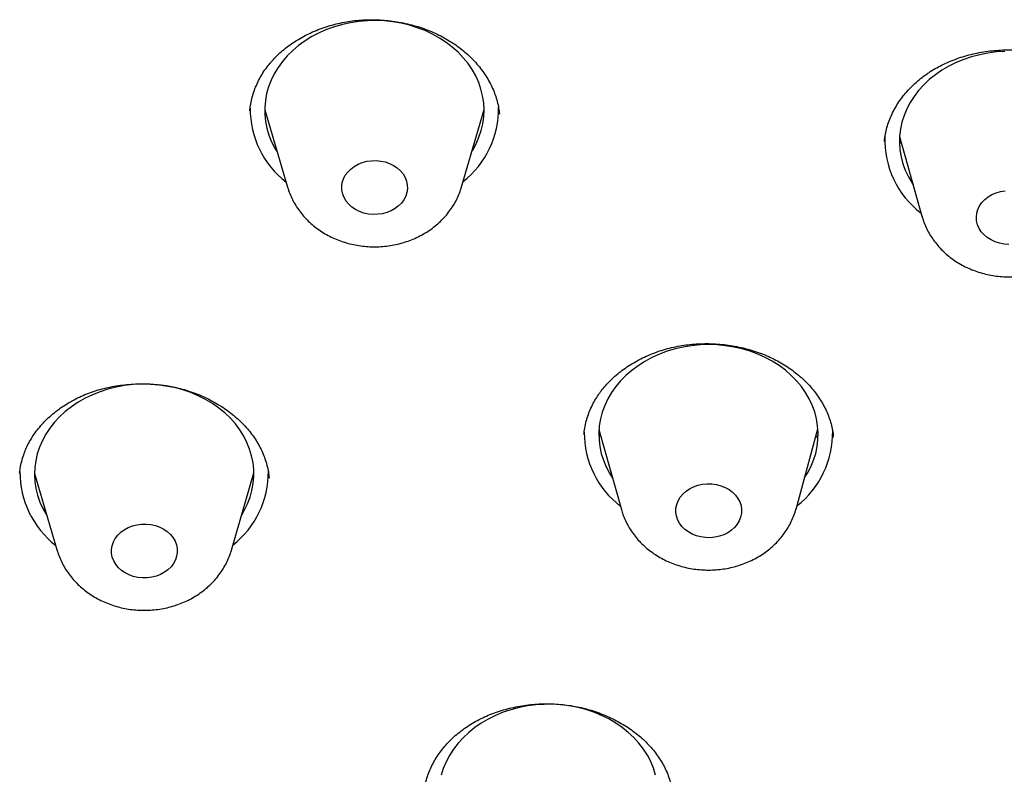
# Model space of a CAD drawing. Units: millimetres. Extents: x 8 to 910, y 12 to 1875.
# Drawn here: x 485 to 499, y 1711 to 1722 of the extents above; entities that cross this region are included whole.
import ezdxf

# ---------------------------------------------------------------- set-up
doc = ezdxf.new("R2010")
doc.units = ezdxf.units.MM

msp = doc.modelspace()

# ---------------------------------------------------------------- linework, layer by layer
at = {"color": 7, "linetype": 'Continuous', "lineweight": 30}
for p, q in [((488.501, 1720.413), (488.813, 1719.355)), ((491.194, 1719.362), (491.501, 1720.421)), ((488.298, 1720.403), (488.297, 1720.399)), ((497.182, 1720.052), (497.488, 1718.959)), ((492.865, 1715.973), (492.865, 1715.966)), ((493.071, 1716.04), (493.378, 1714.947)), ((495.766, 1714.953), (496.066, 1716.048)), ((485.151, 1715.439), (485.151, 1715.434)), ((485.352, 1715.44), (485.665, 1714.382)), ((488.045, 1714.389), (488.352, 1715.448))]:
    msp.add_line(p, q, dxfattribs=at)
at = {"color": 7, "linetype": 'Continuous', "lineweight": 30, "flags": 128}
for points in [[(491.334, 1719.845), (491.345, 1719.863), (491.392, 1719.95), (491.431, 1720.039), (491.462, 1720.131), (491.484, 1720.225), (491.497, 1720.32), (491.501, 1720.415), (491.495, 1720.51), (491.481, 1720.605), (491.458, 1720.698), (491.427, 1720.79), (491.386, 1720.879), (491.337, 1720.966), (491.281, 1721.049), (491.216, 1721.128), (491.145, 1721.203), (491.066, 1721.273), (490.981, 1721.338), (490.89, 1721.397), (490.794, 1721.451), (490.693, 1721.498), (490.587, 1721.538), (490.479, 1721.572), (490.367, 1721.599), (490.253, 1721.618), (490.138, 1721.631), (490.022, 1721.636), (489.905, 1721.633), (489.79, 1721.623), (489.675, 1721.606), (489.563, 1721.582), (489.453, 1721.55), (489.346, 1721.512), (489.244, 1721.467), (489.146, 1721.416), (489.053, 1721.358), (488.965, 1721.295), (488.884, 1721.227), (488.81, 1721.154), (488.743, 1721.076), (488.683, 1720.994), (488.632, 1720.908), (488.588, 1720.82), (488.553, 1720.729), (488.527, 1720.636), (488.51, 1720.542), (488.501, 1720.447), (488.502, 1720.352), (488.512, 1720.257), (488.53, 1720.163), (488.558, 1720.07), (488.594, 1719.979), (488.638, 1719.891), (488.671, 1719.838)], [(498.622, 1721.213), (498.506, 1721.206), (498.391, 1721.191), (498.278, 1721.169), (498.167, 1721.14), (498.059, 1721.104), (497.955, 1721.061), (497.856, 1721.011), (497.761, 1720.956), (497.672, 1720.895), (497.589, 1720.828), (497.512, 1720.756), (497.443, 1720.68), (497.381, 1720.599), (497.327, 1720.515), (497.28, 1720.427), (497.243, 1720.337), (497.214, 1720.245), (497.193, 1720.151), (497.182, 1720.056), (497.18, 1719.961), (497.186, 1719.866), (497.202, 1719.771), (497.227, 1719.678), (497.26, 1719.587), (497.302, 1719.498), (497.352, 1719.412), (497.368, 1719.388)], [(490.371, 1719.139), (490.33, 1719.099), (490.283, 1719.063), (490.23, 1719.033), (490.172, 1719.01), (490.111, 1718.994), (490.048, 1718.985), (489.984, 1718.983), (489.92, 1718.989), (489.858, 1719.003), (489.799, 1719.023), (489.744, 1719.05), (489.694, 1719.084), (489.651, 1719.122), (489.615, 1719.166), (489.586, 1719.213), (489.567, 1719.263), (489.556, 1719.315), (489.554, 1719.368), (489.561, 1719.42), (489.578, 1719.471), (489.603, 1719.519), (489.636, 1719.564), (489.677, 1719.605), (489.724, 1719.64), (489.777, 1719.67), (489.835, 1719.693), (489.896, 1719.71), (489.959, 1719.718), (490.023, 1719.72), (490.087, 1719.714), (490.149, 1719.701), (490.208, 1719.68), (490.263, 1719.653), (490.313, 1719.62), (490.356, 1719.581), (490.392, 1719.537), (490.421, 1719.49), (490.44, 1719.44), (490.451, 1719.388), (490.453, 1719.336), (490.446, 1719.284), (490.429, 1719.233), (490.404, 1719.184), (490.371, 1719.139)], [(498.675, 1718.573), (498.611, 1718.577), (498.548, 1718.589), (498.489, 1718.608), (498.433, 1718.634), (498.382, 1718.666), (498.337, 1718.704), (498.3, 1718.747), (498.27, 1718.793), (498.248, 1718.843), (498.236, 1718.894), (498.232, 1718.947), (498.238, 1718.999), (498.253, 1719.051), (498.276, 1719.1), (498.308, 1719.145), (498.347, 1719.187), (498.393, 1719.224), (498.445, 1719.254), (498.502, 1719.279), (498.563, 1719.297), (498.625, 1719.307)], [(495.884, 1715.383), (495.922, 1715.444), (495.968, 1715.532), (496.006, 1715.622), (496.035, 1715.714), (496.055, 1715.808), (496.066, 1715.903), (496.069, 1715.998), (496.062, 1716.093), (496.046, 1716.188), (496.022, 1716.281), (495.989, 1716.372), (495.947, 1716.461), (495.897, 1716.547), (495.839, 1716.629), (495.773, 1716.708), (495.7, 1716.782), (495.62, 1716.851), (495.534, 1716.915), (495.442, 1716.974), (495.345, 1717.026), (495.243, 1717.072), (495.137, 1717.111), (495.028, 1717.144), (494.916, 1717.169), (494.802, 1717.188), (494.686, 1717.199), (494.57, 1717.202), (494.454, 1717.199), (494.338, 1717.187), (494.224, 1717.169), (494.112, 1717.143), (494.003, 1717.111), (493.897, 1717.071), (493.795, 1717.025), (493.698, 1716.973), (493.606, 1716.914), (493.519, 1716.85), (493.439, 1716.781), (493.366, 1716.707), (493.301, 1716.628), (493.242, 1716.546), (493.192, 1716.46), (493.15, 1716.371), (493.117, 1716.279), (493.092, 1716.186), (493.076, 1716.092), (493.069, 1715.997), (493.072, 1715.901), (493.083, 1715.807), (493.103, 1715.713), (493.132, 1715.621), (493.169, 1715.53), (493.215, 1715.443), (493.257, 1715.376)], [(488.266, 1715.023), (488.3, 1715.114), (488.326, 1715.207), (488.343, 1715.301), (488.352, 1715.396), (488.351, 1715.492), (488.341, 1715.587), (488.322, 1715.681), (488.295, 1715.773), (488.258, 1715.864), (488.214, 1715.952), (488.161, 1716.036), (488.1, 1716.118), (488.032, 1716.195), (487.956, 1716.267), (487.874, 1716.335), (487.786, 1716.397), (487.692, 1716.453), (487.593, 1716.503), (487.49, 1716.547), (487.383, 1716.584), (487.273, 1716.614), (487.16, 1716.637), (487.045, 1716.653), (486.929, 1716.661), (486.813, 1716.662), (486.697, 1716.656), (486.582, 1716.642), (486.468, 1716.621), (486.357, 1716.593), (486.249, 1716.558), (486.144, 1716.517), (486.044, 1716.468), (485.948, 1716.414), (485.858, 1716.353), (485.774, 1716.287), (485.697, 1716.216), (485.626, 1716.141), (485.563, 1716.06), (485.507, 1715.977), (485.46, 1715.89), (485.421, 1715.8), (485.39, 1715.708), (485.369, 1715.614), (485.356, 1715.519), (485.352, 1715.424), (485.358, 1715.329), (485.372, 1715.234), (485.395, 1715.141), (485.427, 1715.049), (485.468, 1714.96), (485.517, 1714.874), (485.522, 1714.865)], [(494.961, 1714.745), (494.925, 1714.702), (494.882, 1714.663), (494.833, 1714.629), (494.778, 1714.602), (494.719, 1714.581), (494.657, 1714.568), (494.593, 1714.561), (494.529, 1714.563), (494.466, 1714.571), (494.404, 1714.587), (494.347, 1714.61), (494.294, 1714.64), (494.246, 1714.675), (494.205, 1714.716), (494.172, 1714.761), (494.147, 1714.809), (494.13, 1714.86), (494.122, 1714.912), (494.124, 1714.964), (494.135, 1715.016), (494.154, 1715.066), (494.182, 1715.114), (494.218, 1715.157), (494.262, 1715.196), (494.311, 1715.23), (494.366, 1715.257), (494.425, 1715.278), (494.487, 1715.292), (494.551, 1715.298), (494.615, 1715.297), (494.678, 1715.288), (494.739, 1715.272), (494.797, 1715.249), (494.85, 1715.22), (494.898, 1715.184), (494.939, 1715.144), (494.972, 1715.099), (494.997, 1715.05), (495.014, 1715), (495.021, 1714.947), (495.02, 1714.895), (495.009, 1714.843), (494.99, 1714.793), (494.961, 1714.745)], [(488.186, 1714.872), (488.222, 1714.935), (488.266, 1715.023)], [(487.279, 1714.256), (487.253, 1714.207), (487.22, 1714.163), (487.178, 1714.122), (487.13, 1714.087), (487.077, 1714.058), (487.019, 1714.036), (486.958, 1714.02), (486.894, 1714.012), (486.83, 1714.011), (486.766, 1714.017), (486.704, 1714.031), (486.646, 1714.052), (486.591, 1714.08), (486.542, 1714.114), (486.499, 1714.153), (486.464, 1714.197), (486.436, 1714.244), (486.417, 1714.295), (486.407, 1714.347), (486.406, 1714.399), (486.414, 1714.451), (486.431, 1714.502), (486.457, 1714.55), (486.491, 1714.595), (486.532, 1714.635), (486.58, 1714.67), (486.634, 1714.699), (486.692, 1714.722), (486.753, 1714.738), (486.816, 1714.746), (486.881, 1714.747), (486.944, 1714.74), (487.006, 1714.726), (487.065, 1714.705), (487.12, 1714.677), (487.169, 1714.644), (487.211, 1714.604), (487.247, 1714.561), (487.275, 1714.513), (487.294, 1714.463), (487.304, 1714.411), (487.305, 1714.358), (487.296, 1714.306), (487.279, 1714.256)], [(493.846, 1711.314), (493.817, 1711.407), (493.78, 1711.497), (493.734, 1711.584), (493.68, 1711.669), (493.618, 1711.749), (493.548, 1711.826), (493.472, 1711.897), (493.389, 1711.964), (493.3, 1712.025), (493.205, 1712.081), (493.106, 1712.13), (493.002, 1712.173), (492.894, 1712.209), (492.783, 1712.238), (492.67, 1712.26), (492.555, 1712.274), (492.439, 1712.282), (492.323, 1712.281), (492.207, 1712.274), (492.092, 1712.259), (491.979, 1712.237), (491.868, 1712.208), (491.76, 1712.172), (491.656, 1712.129), (491.557, 1712.08), (491.462, 1712.024), (491.373, 1711.963), (491.29, 1711.896), (491.213, 1711.825), (491.144, 1711.748), (491.082, 1711.668), (491.027, 1711.583), (490.981, 1711.496), (490.943, 1711.405), (490.914, 1711.313)]]:
    msp.add_lwpolyline(points, dxfattribs=at)
at = {"color": 7, "linetype": 'Continuous', "lineweight": 30}
for centre, radius, start, end in [((489.578, 1720.433), 1.277, 179.8372, 232.0107), ((490.422, 1720.436), 1.278, 308.3123, 0.706), ((498.248, 1720.006), 1.268, 178.1629, 232.4969), ((494.148, 1716), 1.278, 179.7235, 232.2998), ((494.99, 1716.002), 1.278, 308.0226, 0.8576), ((486.43, 1715.46), 1.277, 179.779, 232.012), ((487.273, 1715.463), 1.279, 308.3205, 0.3311)]:
    msp.add_arc(centre, radius, start, end, dxfattribs=at)
for points, knots in [([(488.587, 1721.069), (488.598, 1721.081), (488.63, 1721.117), (488.688, 1721.176), (488.765, 1721.243), (488.848, 1721.306), (488.937, 1721.365), (489.031, 1721.419), (489.13, 1721.469), (489.233, 1721.513), (489.34, 1721.551), (489.449, 1721.583), (489.561, 1721.609), (489.674, 1721.629), (489.787, 1721.641), (489.901, 1721.648), (490.016, 1721.648), (490.133, 1721.642), (490.249, 1721.629), (490.366, 1721.61), (490.481, 1721.585), (490.593, 1721.554), (490.703, 1721.517), (490.808, 1721.474), (490.908, 1721.427), (491.003, 1721.375), (491.092, 1721.318), (491.178, 1721.256), (491.259, 1721.189), (491.334, 1721.117), (491.404, 1721.041), (491.468, 1720.962), (491.526, 1720.879), (491.576, 1720.794), (491.619, 1720.707), (491.654, 1720.618), (491.681, 1720.529), (491.701, 1720.441), (491.707, 1720.383), (491.71, 1720.355)], [0, 0, 0, 0, 0.013232, 0.040373, 0.067607, 0.094974, 0.122467, 0.150066, 0.177732, 0.205411, 0.23303, 0.260528, 0.28785, 0.314952, 0.341786, 0.368432, 0.395309, 0.422525, 0.450012, 0.477685, 0.50545, 0.533192, 0.560791, 0.588157, 0.615217, 0.64192, 0.668374, 0.695441, 0.722691, 0.750213, 0.777958, 0.805874, 0.833906, 0.862002, 0.890121, 0.918224, 0.946296, 0.974348, 1, 1, 1, 1]), ([(497.559, 1720.908), (497.573, 1720.918), (497.616, 1720.947), (497.692, 1720.992), (497.788, 1721.041), (497.889, 1721.086), (497.994, 1721.125), (498.103, 1721.159), (498.215, 1721.187), (498.33, 1721.209), (498.446, 1721.224), (498.562, 1721.233), (498.679, 1721.236), (498.795, 1721.232), (498.909, 1721.222), (499.022, 1721.205), (499.134, 1721.182), (499.244, 1721.153), (499.354, 1721.118), (499.46, 1721.076), (499.564, 1721.029), (499.663, 1720.977), (499.757, 1720.92), (499.845, 1720.859), (499.927, 1720.794), (500.002, 1720.725), (500.07, 1720.653), (500.133, 1720.577), (500.191, 1720.497), (500.242, 1720.413), (500.286, 1720.326), (500.322, 1720.237), (500.352, 1720.146), (500.373, 1720.054), (500.385, 1719.987), (500.387, 1719.951), (500.387, 1719.947)], [0, 0, 0, 0, 0.014845, 0.04473, 0.074772, 0.10503, 0.135487, 0.166105, 0.19683, 0.227598, 0.258316, 0.288909, 0.319311, 0.349469, 0.379326, 0.409008, 0.438976, 0.469322, 0.499969, 0.530822, 0.561777, 0.592712, 0.623496, 0.654037, 0.684264, 0.714131, 0.743769, 0.774221, 0.804955, 0.836067, 0.867505, 0.899207, 0.931106, 0.963133, 0.995218, 1, 1, 1, 1]), ([(488.297, 1720.399), (488.3, 1720.424), (488.305, 1720.48), (488.323, 1720.566), (488.35, 1720.659), (488.385, 1720.749), (488.427, 1720.837), (488.476, 1720.921), (488.529, 1720.999), (488.569, 1721.047), (488.587, 1721.069)], [0, 0, 0, 0, 0.104223, 0.236658, 0.369117, 0.501076, 0.632157, 0.762054, 0.890544, 1, 1, 1, 1]), ([(496.976, 1719.981), (496.977, 1720), (496.981, 1720.049), (496.997, 1720.128), (497.022, 1720.219), (497.056, 1720.308), (497.097, 1720.396), (497.145, 1720.481), (497.201, 1720.564), (497.264, 1720.644), (497.333, 1720.72), (497.408, 1720.791), (497.483, 1720.854), (497.536, 1720.891), (497.559, 1720.908)], [0, 0, 0, 0, 0.054981, 0.142456, 0.230491, 0.318862, 0.40738, 0.495824, 0.583999, 0.671737, 0.758886, 0.845321, 0.930952, 1, 1, 1, 1]), ([(491.499, 1720.39), (491.495, 1720.385), (491.492, 1720.38), (491.488, 1720.375), (491.487, 1720.375)], [0, 0, 0, 0, 0.913151, 1, 1, 1, 1]), ([(497.21, 1719.953), (497.203, 1719.959), (497.193, 1719.97), (497.184, 1719.982), (497.18, 1719.986)], [0, 0, 0, 0, 0.5923522, 1, 1, 1, 1]), ([(488.815, 1719.353), (488.819, 1719.339), (488.831, 1719.296), (488.86, 1719.227), (488.9, 1719.146), (488.948, 1719.069), (489.002, 1718.995), (489.063, 1718.925), (489.131, 1718.859), (489.204, 1718.799), (489.283, 1718.744), (489.367, 1718.695), (489.455, 1718.653), (489.546, 1718.616), (489.642, 1718.587), (489.739, 1718.564), (489.839, 1718.549), (489.94, 1718.54), (490.041, 1718.539), (490.142, 1718.546), (490.243, 1718.56), (490.342, 1718.581), (490.439, 1718.61), (490.533, 1718.645), (490.623, 1718.688), (490.71, 1718.737), (490.791, 1718.792), (490.867, 1718.854), (490.938, 1718.921), (491.001, 1718.993), (491.058, 1719.069), (491.107, 1719.149), (491.148, 1719.233), (491.176, 1719.303), (491.188, 1719.346), (491.192, 1719.36)], [0, 0, 0, 0, 0.014271, 0.04416, 0.074149, 0.104276, 0.134568, 0.165046, 0.195723, 0.2266, 0.257669, 0.288916, 0.320322, 0.351862, 0.383516, 0.415263, 0.447086, 0.478971, 0.51091, 0.542894, 0.574916, 0.606967, 0.639037, 0.671111, 0.703168, 0.73518, 0.767116, 0.79894, 0.830617, 0.862114, 0.893403, 0.924467, 0.9553, 0.985906, 1, 1, 1, 1]), ([(497.489, 1718.959), (497.493, 1718.942), (497.506, 1718.897), (497.534, 1718.826), (497.574, 1718.745), (497.621, 1718.666), (497.675, 1718.592), (497.735, 1718.522), (497.802, 1718.456), (497.875, 1718.395), (497.953, 1718.34), (498.036, 1718.29), (498.124, 1718.246), (498.215, 1718.209), (498.31, 1718.179), (498.407, 1718.156), (498.507, 1718.139), (498.607, 1718.13), (498.709, 1718.129), (498.81, 1718.135), (498.91, 1718.148), (499.01, 1718.168), (499.107, 1718.196), (499.201, 1718.231), (499.292, 1718.272), (499.379, 1718.321), (499.461, 1718.376), (499.538, 1718.437), (499.609, 1718.503), (499.673, 1718.574), (499.731, 1718.65), (499.781, 1718.73), (499.823, 1718.813), (499.855, 1718.891), (499.869, 1718.942), (499.875, 1718.964)], [0, 0, 0, 0, 0.016601, 0.046163, 0.075822, 0.105612, 0.135563, 0.165697, 0.196026, 0.226554, 0.257273, 0.28817, 0.319225, 0.350418, 0.381724, 0.413125, 0.444602, 0.476142, 0.507736, 0.539376, 0.571054, 0.602762, 0.63449, 0.666224, 0.697943, 0.729621, 0.761228, 0.792727, 0.824085, 0.855268, 0.886248, 0.917007, 0.947537, 0.977842, 1, 1, 1, 1]), ([(493.075, 1716.533), (493.084, 1716.545), (493.112, 1716.583), (493.163, 1716.646), (493.232, 1716.718), (493.307, 1716.787), (493.389, 1716.852), (493.476, 1716.913), (493.569, 1716.97), (493.667, 1717.021), (493.769, 1717.067), (493.874, 1717.107), (493.982, 1717.141), (494.092, 1717.169), (494.203, 1717.19), (494.316, 1717.205), (494.43, 1717.214), (494.547, 1717.217), (494.664, 1717.213), (494.782, 1717.203), (494.899, 1717.187), (495.015, 1717.164), (495.127, 1717.136), (495.237, 1717.102), (495.342, 1717.062), (495.442, 1717.017), (495.537, 1716.967), (495.629, 1716.912), (495.717, 1716.851), (495.801, 1716.786), (495.879, 1716.716), (495.951, 1716.642), (496.017, 1716.564), (496.076, 1716.483), (496.128, 1716.4), (496.173, 1716.315), (496.21, 1716.229), (496.24, 1716.141), (496.261, 1716.052), (496.273, 1715.984), (496.276, 1715.945), (496.276, 1715.937)], [0, 0, 0, 0, 0.012738, 0.039068, 0.065467, 0.091968, 0.118568, 0.145249, 0.171977, 0.198702, 0.225358, 0.251891, 0.278248, 0.304388, 0.330269, 0.355958, 0.381868, 0.408104, 0.4346, 0.461276, 0.48804, 0.514779, 0.541379, 0.567751, 0.593825, 0.619549, 0.64503, 0.671068, 0.697283, 0.723745, 0.750407, 0.777214, 0.804114, 0.831056, 0.857993, 0.884895, 0.911754, 0.938592, 0.965491, 0.992811, 1, 1, 1, 1]), ([(485.235, 1715.774), (485.241, 1715.788), (485.26, 1715.829), (485.297, 1715.897), (485.348, 1715.978), (485.407, 1716.056), (485.473, 1716.132), (485.545, 1716.204), (485.624, 1716.272), (485.709, 1716.336), (485.798, 1716.395), (485.893, 1716.449), (485.991, 1716.497), (486.093, 1716.539), (486.197, 1716.575), (486.304, 1716.605), (486.415, 1716.629), (486.528, 1716.647), (486.644, 1716.66), (486.762, 1716.666), (486.881, 1716.666), (487, 1716.659), (487.117, 1716.646), (487.232, 1716.627), (487.344, 1716.602), (487.452, 1716.571), (487.558, 1716.535), (487.661, 1716.492), (487.761, 1716.444), (487.857, 1716.39), (487.95, 1716.331), (488.037, 1716.267), (488.119, 1716.199), (488.195, 1716.127), (488.265, 1716.052), (488.328, 1715.973), (488.383, 1715.893), (488.431, 1715.81), (488.472, 1715.726), (488.506, 1715.638), (488.533, 1715.549), (488.552, 1715.461), (488.559, 1715.404), (488.561, 1715.377)], [0, 0, 0, 0, 0.011843, 0.036867, 0.061929, 0.087036, 0.112183, 0.137353, 0.162513, 0.187618, 0.212622, 0.237481, 0.262151, 0.286599, 0.310797, 0.334798, 0.359014, 0.383528, 0.408279, 0.433194, 0.458187, 0.483154, 0.507988, 0.532608, 0.556945, 0.580959, 0.604882, 0.629078, 0.653517, 0.678162, 0.702964, 0.727867, 0.752817, 0.777752, 0.802623, 0.827404, 0.852089, 0.876699, 0.901356, 0.926426, 0.951805, 0.977466, 1, 1, 1, 1]), ([(492.867, 1715.966), (492.868, 1715.982), (492.871, 1716.03), (492.886, 1716.108), (492.91, 1716.2), (492.942, 1716.29), (492.981, 1716.378), (493.026, 1716.459), (493.06, 1716.509), (493.075, 1716.533)], [0, 0, 0, 0, 0.082374, 0.241337, 0.399961, 0.557694, 0.714091, 0.868815, 1, 1, 1, 1]), ([(493.097, 1715.948), (493.091, 1715.954), (493.083, 1715.963), (493.075, 1715.973), (493.073, 1715.976)], [0, 0, 0, 0, 0.667142, 1, 1, 1, 1]), ([(496.065, 1715.962), (496.065, 1715.962), (496.055, 1715.949), (496.044, 1715.937), (496.033, 1715.926)], [0, 0, 0, 0, 0.035272, 1, 1, 1, 1]), ([(485.15, 1715.439), (485.153, 1715.464), (485.158, 1715.519), (485.177, 1715.605), (485.202, 1715.692), (485.225, 1715.748), (485.235, 1715.774)], [0, 0, 0, 0, 0.216977, 0.488837, 0.75872, 1, 1, 1, 1]), ([(488.35, 1715.417), (488.347, 1715.413), (488.344, 1715.408), (488.34, 1715.403), (488.339, 1715.403)], [0, 0, 0, 0, 0.914168, 1, 1, 1, 1]), ([(493.378, 1714.947), (493.385, 1714.924), (493.4, 1714.872), (493.433, 1714.794), (493.474, 1714.714), (493.523, 1714.636), (493.578, 1714.563), (493.64, 1714.494), (493.709, 1714.429), (493.783, 1714.369), (493.862, 1714.315), (493.947, 1714.267), (494.035, 1714.225), (494.128, 1714.19), (494.223, 1714.161), (494.321, 1714.139), (494.421, 1714.125), (494.522, 1714.118), (494.623, 1714.118), (494.724, 1714.125), (494.824, 1714.14), (494.923, 1714.162), (495.02, 1714.192), (495.113, 1714.229), (495.204, 1714.272), (495.289, 1714.322), (495.37, 1714.378), (495.446, 1714.441), (495.515, 1714.508), (495.578, 1714.581), (495.633, 1714.658), (495.681, 1714.738), (495.721, 1714.822), (495.749, 1714.894), (495.761, 1714.938), (495.765, 1714.953)], [0, 0, 0, 0, 0.023808, 0.053379, 0.083055, 0.11287, 0.142852, 0.173021, 0.203386, 0.233949, 0.2647, 0.295625, 0.326704, 0.357914, 0.389232, 0.42064, 0.452121, 0.483663, 0.515256, 0.546893, 0.578566, 0.610268, 0.641986, 0.673706, 0.705405, 0.737056, 0.768627, 0.800083, 0.831388, 0.862511, 0.893426, 0.924118, 0.95458, 0.984819, 1, 1, 1, 1]), ([(485.665, 1714.382), (485.674, 1714.354), (485.692, 1714.298), (485.729, 1714.216), (485.773, 1714.136), (485.824, 1714.06), (485.882, 1713.988), (485.946, 1713.921), (486.016, 1713.858), (486.092, 1713.8), (486.173, 1713.748), (486.259, 1713.702), (486.349, 1713.662), (486.443, 1713.629), (486.539, 1713.602), (486.638, 1713.583), (486.738, 1713.571), (486.839, 1713.566), (486.94, 1713.569), (487.041, 1713.579), (487.141, 1713.596), (487.239, 1713.621), (487.335, 1713.653), (487.427, 1713.691), (487.516, 1713.737), (487.6, 1713.789), (487.68, 1713.848), (487.753, 1713.912), (487.82, 1713.981), (487.88, 1714.055), (487.933, 1714.133), (487.979, 1714.215), (488.016, 1714.3), (488.038, 1714.358), (488.045, 1714.388), (488.045, 1714.389)], [0, 0, 0, 0, 0.0292527, 0.0591289, 0.0891233, 0.1192685, 0.1495901, 0.1801045, 0.2108185, 0.2417298, 0.2728274, 0.3040938, 0.3355075, 0.367046, 0.3986874, 0.4304131, 0.4622078, 0.4940603, 0.5259621, 0.5579059, 0.5898836, 0.6218864, 0.6539015, 0.6859112, 0.7178916, 0.7498134, 0.7816427, 0.8133437, 0.8448814, 0.8762255, 0.9073533, 0.9382522, 0.9689208, 0.9993686, 1, 1, 1, 1]), ([(490.696, 1711.185), (490.699, 1711.199), (490.709, 1711.242), (490.731, 1711.314), (490.765, 1711.401), (490.808, 1711.486), (490.858, 1711.569), (490.915, 1711.649), (490.979, 1711.727), (491.049, 1711.801), (491.126, 1711.87), (491.208, 1711.935), (491.295, 1711.995), (491.386, 1712.05), (491.482, 1712.099), (491.581, 1712.142), (491.685, 1712.18), (491.793, 1712.213), (491.905, 1712.241), (492.019, 1712.262), (492.136, 1712.278), (492.254, 1712.287), (492.372, 1712.289), (492.489, 1712.286), (492.604, 1712.276), (492.717, 1712.259), (492.828, 1712.237), (492.938, 1712.208), (493.046, 1712.174), (493.152, 1712.133), (493.255, 1712.087), (493.354, 1712.035), (493.448, 1711.978), (493.537, 1711.917), (493.621, 1711.852), (493.698, 1711.783), (493.768, 1711.71), (493.832, 1711.635), (493.889, 1711.557), (493.94, 1711.475), (493.984, 1711.391), (494.021, 1711.304), (494.051, 1711.214), (494.073, 1711.123), (494.085, 1711.054), (494.088, 1711.016), (494.088, 1711.008)], [0, 0, 0, 0, 0.011133, 0.035054, 0.05902, 0.083025, 0.10704, 0.131032, 0.154967, 0.178807, 0.202512, 0.226043, 0.249365, 0.272444, 0.295393, 0.317932, 0.340779, 0.363893, 0.38722, 0.41069, 0.434226, 0.457727, 0.481096, 0.504259, 0.527151, 0.54975, 0.572282, 0.595072, 0.618084, 0.641277, 0.664604, 0.688008, 0.711435, 0.734813, 0.758101, 0.78127, 0.804309, 0.827235, 0.850218, 0.873544, 0.897138, 0.920986, 0.945062, 0.969329, 0.993742, 1, 1, 1, 1])]:
    msp.add_open_spline(points, degree=3, knots=knots, dxfattribs=at)

doc.saveas('drawing.dxf')
